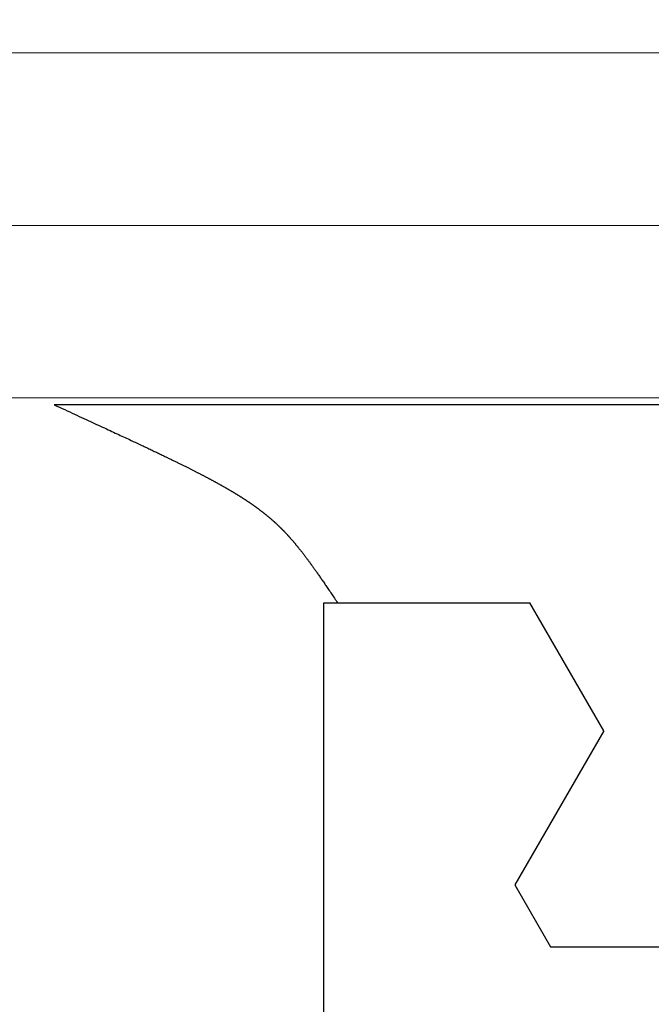
# Model space of a CAD drawing. Extents: x -1 to 138, y -1 to 81.
# Drawn here: x 36 to 36, y 20 to 20 of the extents above; entities that cross this region are included whole.
import ezdxf

# ---------------------------------------------------------------- set-up
doc = ezdxf.new("R2010")
doc.units = 0
doc.header["$MEASUREMENT"] = 0
doc.header["$PDMODE"] = 2
doc.layers.get('0').update_dxf_attribs({"linetype": 'CONTINUOUS'})
doc.layers.get('Defpoints').update_dxf_attribs({"linetype": 'CONTINUOUS'})
for name, color, linetype, lineweight in [('Dimension', 2, 'CONTINUOUS', 15), ('GLASS', 121, 'CONTINUOUS', 9), ('OBJECT DETAIL', 254, 'CONTINUOUS', 25)]:
    doc.layers.add(name, color=color, linetype=linetype, lineweight=lineweight)
doc.styles.get("Standard").update_dxf_attribs({"font": 'ARIAL.TTF'})
doc.dimstyles.new('Nabco Dimension Arch Style - Autocad', dxfattribs={"dimscale": 2, "dimtxt": 0.375, "dimasz": 0.37, "dimexe": 0.06, "dimexo": 0.06, "dimgap": 0.06, "dimtad": 0, "dimdec": 4, "dimzin": 4, "dimdsep": 46, "dimlunit": 5, "dimtxsty": 'Standard', "dimcen": 0, "dimclrd": 256, "dimclre": 256, "dimclrt": 256, "dimadec": 1, "dimazin": 1, "dimtm": 1e-09, "dimtfac": 1, "dimtdec": 4, "dimtofl": 0, "dimtmove": 0, "dimatfit": 3, "dimfxl": 0, "dimfrac": 2, "dimtolj": 1, "dimtzin": 4, "dimlwd": -1, "dimlwe": -1, "dimarcsym": 0})

# ---------------------------------------------------------------- blocks, each defined once
blk = doc.blocks.new('*D31')
at = {"layer": 'Defpoints', "color": 0}
for p in [(38.51133, 20.17573), (20.1799, 20.17191), (20.1799, 15.43187)]:
    blk.add_point(p, dxfattribs=at)
at = {"layer": 'Dimension'}
for p, q in [((38.51133, 20.05573), (38.51133, 15.31187)), ((20.1799, 20.05191), (20.1799, 15.31187)), ((20.9199, 15.43187), (25.86534, 15.43187)), ((37.77133, 15.43187), (33.32294, 15.43187))]:
    blk.add_line(p, q, dxfattribs=at)
for points in [[(20.9199, 15.55521), (20.9199, 15.30854), (20.1799, 15.43187)], [(37.77133, 15.55521), (37.77133, 15.30854), (38.51133, 15.43187)]]:
    blk.add_solid(points, dxfattribs=at)
at = {"layer": 'Dimension', "insert": (29.59414, 15.43187), "char_height": 0.5, "attachment_point": 5}
blk.add_mtext('\\A1;SLIDING TRAIL DOOR', dxfattribs=at)
blk = doc.blocks.new('GLSTOP')
for p, q in [((-0.42111, -0.12513), (-0.77053, -0.12513)), ((-0.77053, -0.12513), (-0.76955, -0.12558)), ((-0.76955, -0.12558), (-0.76858, -0.12602)), ((-0.76858, -0.12602), (-0.76764, -0.12646)), ((-0.76764, -0.12646), (-0.7667, -0.12689)), ((-0.7667, -0.12689), (-0.76578, -0.12731)), ((-0.76578, -0.12731), (-0.76488, -0.12773)), ((-0.76488, -0.12773), (-0.76398, -0.12814)), ((-0.76398, -0.12814), (-0.76311, -0.12854)), ((-0.76311, -0.12854), (-0.76224, -0.12894)), ((-0.76224, -0.12894), (-0.7614, -0.12933)), ((-0.7614, -0.12933), (-0.76056, -0.12971)), ((-0.76056, -0.12971), (-0.75974, -0.13009)), ((-0.75974, -0.13009), (-0.75893, -0.13046)), ((-0.75893, -0.13046), (-0.75813, -0.13083)), ((-0.75813, -0.13083), (-0.75735, -0.13119)), ((-0.75735, -0.13119), (-0.75658, -0.13155)), ((-0.75658, -0.13155), (-0.75582, -0.1319)), ((-0.75582, -0.1319), (-0.75508, -0.13224)), ((-0.75508, -0.13224), (-0.75435, -0.13258)), ((-0.75435, -0.13258), (-0.75363, -0.13291)), ((-0.75363, -0.13291), (-0.75292, -0.13324)), ((-0.75292, -0.13324), (-0.75222, -0.13356)), ((-0.75222, -0.13356), (-0.75154, -0.13388)), ((-0.75154, -0.13388), (-0.75087, -0.13419)), ((-0.75087, -0.13419), (-0.75021, -0.1345)), ((-0.75021, -0.1345), (-0.74956, -0.1348)), ((-0.74956, -0.1348), (-0.74892, -0.1351)), ((-0.74892, -0.1351), (-0.74829, -0.13539)), ((-0.74829, -0.13539), (-0.74767, -0.13568)), ((-0.74767, -0.13568), (-0.74707, -0.13596)), ((-0.74707, -0.13596), (-0.74647, -0.13624)), ((-0.74647, -0.13624), (-0.74588, -0.13651)), ((-0.74588, -0.13651), (-0.74531, -0.13678)), ((-0.74531, -0.13678), (-0.74474, -0.13704)), ((-0.74474, -0.13704), (-0.74418, -0.1373)), ((-0.74418, -0.1373), (-0.74364, -0.13756)), ((-0.74364, -0.13756), (-0.7431, -0.13781)), ((-0.7431, -0.13781), (-0.74257, -0.13806)), ((-0.74257, -0.13806), (-0.74205, -0.1383)), ((-0.74205, -0.1383), (-0.74154, -0.13854)), ((-0.74154, -0.13854), (-0.74104, -0.13877)), ((-0.74104, -0.13877), (-0.74055, -0.139)), ((-0.74055, -0.139), (-0.74007, -0.13923)), ((-0.74007, -0.13923), (-0.73959, -0.13946)), ((-0.73959, -0.13946), (-0.73912, -0.13968)), ((-0.73912, -0.13968), (-0.73867, -0.13989)), ((-0.73867, -0.13989), (-0.73821, -0.1401)), ((-0.73821, -0.1401), (-0.73777, -0.14031)), ((-0.73777, -0.14031), (-0.73733, -0.14052)), ((-0.73733, -0.14052), (-0.73691, -0.14072)), ((-0.73691, -0.14072), (-0.73648, -0.14092)), ((-0.73648, -0.14092), (-0.73607, -0.14112)), ((-0.73607, -0.14112), (-0.73566, -0.14131)), ((-0.73566, -0.14131), (-0.73526, -0.1415)), ((-0.73526, -0.1415), (-0.73487, -0.14169)), ((-0.73487, -0.14169), (-0.73448, -0.14188)), ((-0.73448, -0.14188), (-0.7341, -0.14206)), ((-0.7341, -0.14206), (-0.73372, -0.14224)), ((-0.73372, -0.14224), (-0.73335, -0.14241)), ((-0.73335, -0.14241), (-0.73299, -0.14259)), ((-0.73299, -0.14259), (-0.73263, -0.14276)), ((-0.73263, -0.14276), (-0.73227, -0.14293)), ((-0.73227, -0.14293), (-0.73193, -0.14309)), ((-0.73193, -0.14309), (-0.73158, -0.14326)), ((-0.73158, -0.14326), (-0.73125, -0.14342)), ((-0.73125, -0.14342), (-0.73091, -0.14358)), ((-0.73091, -0.14358), (-0.73058, -0.14374)), ((-0.73058, -0.14374), (-0.73026, -0.1439)), ((-0.73026, -0.1439), (-0.72994, -0.14405)), ((-0.72994, -0.14405), (-0.72962, -0.1442)), ((-0.72962, -0.1442), (-0.72931, -0.14435)), ((-0.72931, -0.14435), (-0.729, -0.1445)), ((-0.729, -0.1445), (-0.7287, -0.14465)), ((-0.7287, -0.14465), (-0.7284, -0.1448)), ((-0.7284, -0.1448), (-0.7281, -0.14494)), ((-0.7281, -0.14494), (-0.72781, -0.14508)), ((-0.72781, -0.14508), (-0.72752, -0.14523)), ((-0.72752, -0.14523), (-0.72723, -0.14537)), ((-0.72723, -0.14537), (-0.72694, -0.14551)), ((-0.72694, -0.14551), (-0.72666, -0.14565)), ((-0.72666, -0.14565), (-0.72638, -0.14578)), ((-0.72638, -0.14578), (-0.7261, -0.14592)), ((-0.7261, -0.14592), (-0.72582, -0.14605)), ((-0.72582, -0.14605), (-0.72555, -0.14619)), ((-0.72555, -0.14619), (-0.72528, -0.14632)), ((-0.72528, -0.14632), (-0.72501, -0.14646)), ((-0.72501, -0.14646), (-0.72474, -0.14659)), ((-0.72474, -0.14659), (-0.72448, -0.14672)), ((-0.72448, -0.14672), (-0.72421, -0.14685)), ((-0.72421, -0.14685), (-0.72395, -0.14698)), ((-0.72395, -0.14698), (-0.7237, -0.1471)), ((-0.7237, -0.1471), (-0.72344, -0.14723)), ((-0.72344, -0.14723), (-0.72319, -0.14736)), ((-0.72319, -0.14736), (-0.72293, -0.14748)), ((-0.72293, -0.14748), (-0.72268, -0.14761)), ((-0.72268, -0.14761), (-0.72243, -0.14773)), ((-0.72243, -0.14773), (-0.72219, -0.14785)), ((-0.72219, -0.14785), (-0.72194, -0.14797)), ((-0.72194, -0.14797), (-0.7217, -0.1481)), ((-0.7217, -0.1481), (-0.72146, -0.14822)), ((-0.72146, -0.14822), (-0.72122, -0.14834)), ((-0.72122, -0.14834), (-0.72099, -0.14845)), ((-0.72099, -0.14845), (-0.72075, -0.14857)), ((-0.72075, -0.14857), (-0.72052, -0.14869)), ((-0.72052, -0.14869), (-0.72029, -0.14881)), ((-0.72029, -0.14881), (-0.72006, -0.14892)), ((-0.72006, -0.14892), (-0.71983, -0.14904)), ((-0.71983, -0.14904), (-0.71961, -0.14915)), ((-0.71961, -0.14915), (-0.71938, -0.14926)), ((-0.71938, -0.14926), (-0.71916, -0.14938)), ((-0.71916, -0.14938), (-0.71894, -0.14949)), ((-0.71894, -0.14949), (-0.71872, -0.1496)), ((-0.71872, -0.1496), (-0.71851, -0.14971)), ((-0.71851, -0.14971), (-0.71829, -0.14982)), ((-0.71829, -0.14982), (-0.71808, -0.14993)), ((-0.71808, -0.14993), (-0.71786, -0.15004)), ((-0.71786, -0.15004), (-0.71765, -0.15015)), ((-0.71765, -0.15015), (-0.71744, -0.15025)), ((-0.71744, -0.15025), (-0.71724, -0.15036)), ((-0.71724, -0.15036), (-0.71703, -0.15047)), ((-0.71703, -0.15047), (-0.71683, -0.15057)), ((-0.71683, -0.15057), (-0.71662, -0.15068)), ((-0.71662, -0.15068), (-0.71642, -0.15078)), ((-0.71642, -0.15078), (-0.71622, -0.15089)), ((-0.71622, -0.15089), (-0.71602, -0.15099)), ((-0.71602, -0.15099), (-0.71582, -0.1511)), ((-0.71582, -0.1511), (-0.71563, -0.1512)), ((-0.71563, -0.1512), (-0.71543, -0.1513)), ((-0.71543, -0.1513), (-0.71524, -0.1514)), ((-0.71524, -0.1514), (-0.71505, -0.1515)), ((-0.71505, -0.1515), (-0.71486, -0.1516)), ((-0.71486, -0.1516), (-0.71467, -0.1517)), ((-0.71467, -0.1517), (-0.71448, -0.1518)), ((-0.71448, -0.1518), (-0.71429, -0.1519)), ((-0.71429, -0.1519), (-0.71411, -0.152)), ((-0.71411, -0.152), (-0.71392, -0.1521)), ((-0.71392, -0.1521), (-0.71374, -0.1522)), ((-0.71374, -0.1522), (-0.71355, -0.1523)), ((-0.71355, -0.1523), (-0.71337, -0.15239)), ((-0.71337, -0.15239), (-0.71319, -0.15249)), ((-0.71319, -0.15249), (-0.71301, -0.15259)), ((-0.71301, -0.15259), (-0.71283, -0.15268)), ((-0.71283, -0.15268), (-0.71266, -0.15278)), ((-0.71266, -0.15278), (-0.71248, -0.15288)), ((-0.71248, -0.15288), (-0.7123, -0.15297)), ((-0.7123, -0.15297), (-0.71213, -0.15307)), ((-0.71213, -0.15307), (-0.71195, -0.15316)), ((-0.71195, -0.15316), (-0.71178, -0.15326)), ((-0.71178, -0.15326), (-0.71161, -0.15335)), ((-0.71161, -0.15335), (-0.71144, -0.15344)), ((-0.71144, -0.15344), (-0.71127, -0.15354)), ((-0.71127, -0.15354), (-0.7111, -0.15363)), ((-0.7111, -0.15363), (-0.71093, -0.15372)), ((-0.71093, -0.15372), (-0.71076, -0.15382)), ((-0.71076, -0.15382), (-0.71059, -0.15391)), ((-0.71059, -0.15391), (-0.71043, -0.154)), ((-0.71043, -0.154), (-0.71026, -0.1541)), ((-0.71026, -0.1541), (-0.71009, -0.15419)), ((-0.71009, -0.15419), (-0.70993, -0.15428)), ((-0.70993, -0.15428), (-0.70977, -0.15437)), ((-0.70977, -0.15437), (-0.7096, -0.15446)), ((-0.7096, -0.15446), (-0.70944, -0.15456)), ((-0.70944, -0.15456), (-0.70928, -0.15465)), ((-0.70928, -0.15465), (-0.70912, -0.15474)), ((-0.70912, -0.15474), (-0.70895, -0.15483)), ((-0.70895, -0.15483), (-0.70879, -0.15492)), ((-0.70879, -0.15492), (-0.70863, -0.15501)), ((-0.70863, -0.15501), (-0.70847, -0.1551)), ((-0.70847, -0.1551), (-0.70832, -0.15519)), ((-0.70832, -0.15519), (-0.70816, -0.15528)), ((-0.70816, -0.15528), (-0.708, -0.15537)), ((-0.708, -0.15537), (-0.70784, -0.15547)), ((-0.70784, -0.15547), (-0.70769, -0.15556)), ((-0.70769, -0.15556), (-0.70753, -0.15565)), ((-0.70753, -0.15565), (-0.70738, -0.15574)), ((-0.70738, -0.15574), (-0.70722, -0.15583)), ((-0.70722, -0.15583), (-0.70707, -0.15592)), ((-0.70707, -0.15592), (-0.70691, -0.15601)), ((-0.70691, -0.15601), (-0.70676, -0.1561)), ((-0.70676, -0.1561), (-0.70661, -0.15618)), ((-0.70661, -0.15618), (-0.70646, -0.15627)), ((-0.70646, -0.15627), (-0.7063, -0.15636)), ((-0.7063, -0.15636), (-0.70615, -0.15645)), ((-0.70615, -0.15645), (-0.706, -0.15654)), ((-0.706, -0.15654), (-0.70585, -0.15663)), ((-0.70585, -0.15663), (-0.7057, -0.15672)), ((-0.7057, -0.15672), (-0.70555, -0.15681)), ((-0.70555, -0.15681), (-0.70541, -0.1569)), ((-0.70541, -0.1569), (-0.70526, -0.15699)), ((-0.70526, -0.15699), (-0.70511, -0.15707)), ((-0.70511, -0.15707), (-0.70497, -0.15716)), ((-0.70497, -0.15716), (-0.70482, -0.15725)), ((-0.70482, -0.15725), (-0.70467, -0.15734)), ((-0.70467, -0.15734), (-0.70453, -0.15743)), ((-0.70453, -0.15743), (-0.70438, -0.15752)), ((-0.70438, -0.15752), (-0.70424, -0.1576)), ((-0.70424, -0.1576), (-0.7041, -0.15769)), ((-0.7041, -0.15769), (-0.70395, -0.15778)), ((-0.70395, -0.15778), (-0.70381, -0.15787)), ((-0.70381, -0.15787), (-0.70367, -0.15796)), ((-0.70367, -0.15796), (-0.70353, -0.15804)), ((-0.70353, -0.15804), (-0.70339, -0.15813)), ((-0.70339, -0.15813), (-0.70325, -0.15822)), ((-0.70325, -0.15822), (-0.70311, -0.15831)), ((-0.70311, -0.15831), (-0.70297, -0.15839)), ((-0.70297, -0.15839), (-0.70283, -0.15848)), ((-0.70283, -0.15848), (-0.70269, -0.15857)), ((-0.70269, -0.15857), (-0.70255, -0.15866)), ((-0.70255, -0.15866), (-0.70241, -0.15874)), ((-0.70241, -0.15874), (-0.70228, -0.15883)), ((-0.70228, -0.15883), (-0.70214, -0.15892)), ((-0.70214, -0.15892), (-0.702, -0.159)), ((-0.702, -0.159), (-0.70187, -0.15909)), ((-0.70187, -0.15909), (-0.70173, -0.15918)), ((-0.70173, -0.15918), (-0.7016, -0.15926)), ((-0.7016, -0.15926), (-0.70146, -0.15935)), ((-0.70146, -0.15935), (-0.70133, -0.15944)), ((-0.70133, -0.15944), (-0.7012, -0.15953)), ((-0.7012, -0.15953), (-0.70107, -0.15961)), ((-0.70107, -0.15961), (-0.70093, -0.1597)), ((-0.70093, -0.1597), (-0.7008, -0.15979)), ((-0.7008, -0.15979), (-0.70067, -0.15987)), ((-0.70067, -0.15987), (-0.70054, -0.15996)), ((-0.70054, -0.15996), (-0.70041, -0.16004)), ((-0.70041, -0.16004), (-0.70028, -0.16013)), ((-0.70028, -0.16013), (-0.70015, -0.16022)), ((-0.70015, -0.16022), (-0.70002, -0.1603)), ((-0.70002, -0.1603), (-0.69989, -0.16039)), ((-0.69989, -0.16039), (-0.69976, -0.16048)), ((-0.69976, -0.16048), (-0.69963, -0.16056)), ((-0.69963, -0.16056), (-0.69951, -0.16065)), ((-0.69951, -0.16065), (-0.69938, -0.16074)), ((-0.69938, -0.16074), (-0.69925, -0.16082)), ((-0.69925, -0.16082), (-0.69913, -0.16091)), ((-0.69913, -0.16091), (-0.699, -0.161)), ((-0.699, -0.161), (-0.69888, -0.16108)), ((-0.69888, -0.16108), (-0.69875, -0.16117)), ((-0.69875, -0.16117), (-0.69863, -0.16125)), ((-0.69863, -0.16125), (-0.6985, -0.16134)), ((-0.6985, -0.16134), (-0.69838, -0.16143)), ((-0.69838, -0.16143), (-0.69826, -0.16151)), ((-0.69826, -0.16151), (-0.69813, -0.1616)), ((-0.69813, -0.1616), (-0.69801, -0.16168)), ((-0.69801, -0.16168), (-0.69789, -0.16177)), ((-0.69789, -0.16177), (-0.69777, -0.16186)), ((-0.69777, -0.16186), (-0.69765, -0.16194)), ((-0.69765, -0.16194), (-0.69753, -0.16203)), ((-0.69753, -0.16203), (-0.69741, -0.16212)), ((-0.69741, -0.16212), (-0.69729, -0.1622)), ((-0.69729, -0.1622), (-0.69717, -0.16229)), ((-0.69717, -0.16229), (-0.69705, -0.16237)), ((-0.69705, -0.16237), (-0.69693, -0.16246)), ((-0.69693, -0.16246), (-0.69681, -0.16255)), ((-0.69681, -0.16255), (-0.69669, -0.16263)), ((-0.69669, -0.16263), (-0.69657, -0.16272)), ((-0.69657, -0.16272), (-0.69646, -0.16281)), ((-0.69646, -0.16281), (-0.69634, -0.16289)), ((-0.69634, -0.16289), (-0.69622, -0.16298)), ((-0.69622, -0.16298), (-0.69611, -0.16307)), ((-0.69611, -0.16307), (-0.69599, -0.16315)), ((-0.69599, -0.16315), (-0.69588, -0.16324)), ((-0.69588, -0.16324), (-0.69576, -0.16332)), ((-0.69576, -0.16332), (-0.69565, -0.16341)), ((-0.69565, -0.16341), (-0.69553, -0.1635)), ((-0.69553, -0.1635), (-0.69542, -0.16358)), ((-0.69542, -0.16358), (-0.6953, -0.16367)), ((-0.6953, -0.16367), (-0.69519, -0.16376)), ((-0.69519, -0.16376), (-0.69508, -0.16384)), ((-0.69508, -0.16384), (-0.69496, -0.16393)), ((-0.69496, -0.16393), (-0.69485, -0.16402)), ((-0.69485, -0.16402), (-0.69474, -0.1641)), ((-0.69474, -0.1641), (-0.69463, -0.16419)), ((-0.69463, -0.16419), (-0.69452, -0.16428)), ((-0.69452, -0.16428), (-0.69441, -0.16437)), ((-0.69441, -0.16437), (-0.6943, -0.16445)), ((-0.6943, -0.16445), (-0.69419, -0.16454)), ((-0.69419, -0.16454), (-0.69408, -0.16463)), ((-0.69408, -0.16463), (-0.69397, -0.16471)), ((-0.69397, -0.16471), (-0.69386, -0.1648)), ((-0.69386, -0.1648), (-0.69375, -0.16489)), ((-0.69375, -0.16489), (-0.69364, -0.16498)), ((-0.69364, -0.16498), (-0.69353, -0.16506)), ((-0.69353, -0.16506), (-0.69342, -0.16515)), ((-0.69342, -0.16515), (-0.69331, -0.16524)), ((-0.69331, -0.16524), (-0.69321, -0.16533)), ((-0.69321, -0.16533), (-0.6931, -0.16541)), ((-0.6931, -0.16541), (-0.69299, -0.1655)), ((-0.69299, -0.1655), (-0.69289, -0.16559)), ((-0.69289, -0.16559), (-0.69278, -0.16568)), ((-0.69278, -0.16568), (-0.69267, -0.16576)), ((-0.69267, -0.16576), (-0.69257, -0.16585)), ((-0.69257, -0.16585), (-0.69246, -0.16594)), ((-0.69246, -0.16594), (-0.69236, -0.16603)), ((-0.69236, -0.16603), (-0.69225, -0.16612)), ((-0.69225, -0.16612), (-0.69215, -0.16621)), ((-0.69215, -0.16621), (-0.69204, -0.16629)), ((-0.69204, -0.16629), (-0.69194, -0.16638)), ((-0.69194, -0.16638), (-0.69184, -0.16647)), ((-0.69184, -0.16647), (-0.69173, -0.16656)), ((-0.69173, -0.16656), (-0.69163, -0.16665)), ((-0.69163, -0.16665), (-0.69153, -0.16674)), ((-0.69153, -0.16674), (-0.69142, -0.16683)), ((-0.69142, -0.16683), (-0.69132, -0.16692)), ((-0.69132, -0.16692), (-0.69122, -0.16701)), ((-0.69122, -0.16701), (-0.69112, -0.16709)), ((-0.69112, -0.16709), (-0.69102, -0.16718)), ((-0.69102, -0.16718), (-0.69092, -0.16727)), ((-0.69092, -0.16727), (-0.69081, -0.16736)), ((-0.69081, -0.16736), (-0.69071, -0.16745)), ((-0.69071, -0.16745), (-0.69061, -0.16754)), ((-0.69061, -0.16754), (-0.69051, -0.16763)), ((-0.69051, -0.16763), (-0.69041, -0.16772)), ((-0.69041, -0.16772), (-0.69031, -0.16781)), ((-0.69031, -0.16781), (-0.69021, -0.1679)), ((-0.69021, -0.1679), (-0.69011, -0.16799)), ((-0.69011, -0.16799), (-0.69001, -0.16808)), ((-0.69001, -0.16808), (-0.68992, -0.16817)), ((-0.68992, -0.16817), (-0.68982, -0.16827)), ((-0.68982, -0.16827), (-0.68972, -0.16836)), ((-0.68972, -0.16836), (-0.68962, -0.16845)), ((-0.68962, -0.16845), (-0.68952, -0.16854)), ((-0.68952, -0.16854), (-0.68942, -0.16863)), ((-0.68942, -0.16863), (-0.68933, -0.16872)), ((-0.68933, -0.16872), (-0.68923, -0.16881)), ((-0.68923, -0.16881), (-0.68913, -0.1689)), ((-0.68913, -0.1689), (-0.68904, -0.169)), ((-0.68904, -0.169), (-0.68894, -0.16909)), ((-0.68894, -0.16909), (-0.68884, -0.16918)), ((-0.68884, -0.16918), (-0.68874, -0.16927)), ((-0.68874, -0.16927), (-0.68865, -0.16937)), ((-0.68865, -0.16937), (-0.68855, -0.16946)), ((-0.68855, -0.16946), (-0.68846, -0.16955)), ((-0.68846, -0.16955), (-0.68836, -0.16965)), ((-0.68836, -0.16965), (-0.68826, -0.16974)), ((-0.68826, -0.16974), (-0.68817, -0.16983)), ((-0.68817, -0.16983), (-0.68807, -0.16993)), ((-0.68807, -0.16993), (-0.68798, -0.17002)), ((-0.68798, -0.17002), (-0.68788, -0.17012)), ((-0.68788, -0.17012), (-0.68779, -0.17021)), ((-0.68779, -0.17021), (-0.68769, -0.17031)), ((-0.68769, -0.17031), (-0.68759, -0.1704)), ((-0.68759, -0.1704), (-0.6875, -0.1705)), ((-0.6875, -0.1705), (-0.6874, -0.1706)), ((-0.6874, -0.1706), (-0.68731, -0.17069)), ((-0.68731, -0.17069), (-0.68721, -0.17079)), ((-0.68721, -0.17079), (-0.68712, -0.17089)), ((-0.68712, -0.17089), (-0.68702, -0.17099)), ((-0.68702, -0.17099), (-0.68693, -0.17109)), ((-0.68693, -0.17109), (-0.68683, -0.17119)), ((-0.68683, -0.17119), (-0.68674, -0.17128)), ((-0.68674, -0.17128), (-0.68664, -0.17138)), ((-0.68664, -0.17138), (-0.68654, -0.17149)), ((-0.68654, -0.17149), (-0.68645, -0.17159)), ((-0.68645, -0.17159), (-0.68635, -0.17169)), ((-0.68635, -0.17169), (-0.68626, -0.17179)), ((-0.68626, -0.17179), (-0.68616, -0.17189)), ((-0.68616, -0.17189), (-0.68606, -0.17199)), ((-0.68606, -0.17199), (-0.68597, -0.1721)), ((-0.68597, -0.1721), (-0.68587, -0.1722)), ((-0.68587, -0.1722), (-0.68578, -0.17231)), ((-0.68578, -0.17231), (-0.68568, -0.17241)), ((-0.68568, -0.17241), (-0.68558, -0.17252)), ((-0.68558, -0.17252), (-0.68548, -0.17262)), ((-0.68548, -0.17262), (-0.68539, -0.17273)), ((-0.68539, -0.17273), (-0.68529, -0.17284)), ((-0.68529, -0.17284), (-0.68519, -0.17295)), ((-0.68519, -0.17295), (-0.6851, -0.17305)), ((-0.6851, -0.17305), (-0.685, -0.17316)), ((-0.685, -0.17316), (-0.6849, -0.17327)), ((-0.6849, -0.17327), (-0.6848, -0.17338)), ((-0.6848, -0.17338), (-0.6847, -0.17349)), ((-0.6847, -0.17349), (-0.6846, -0.17361)), ((-0.6846, -0.17361), (-0.6845, -0.17372)), ((-0.6845, -0.17372), (-0.68441, -0.17383)), ((-0.68441, -0.17383), (-0.68431, -0.17395)), ((-0.68431, -0.17395), (-0.68421, -0.17406)), ((-0.68421, -0.17406), (-0.68411, -0.17418)), ((-0.68411, -0.17418), (-0.684, -0.17429)), ((-0.684, -0.17429), (-0.6839, -0.17441)), ((-0.6839, -0.17441), (-0.6838, -0.17453)), ((-0.6838, -0.17453), (-0.6837, -0.17465)), ((-0.6837, -0.17465), (-0.6836, -0.17477)), ((-0.6836, -0.17477), (-0.6835, -0.17489)), ((-0.6835, -0.17489), (-0.6834, -0.17501)), ((-0.6834, -0.17501), (-0.68329, -0.17513)), ((-0.68329, -0.17513), (-0.68319, -0.17525)), ((-0.68319, -0.17525), (-0.68309, -0.17537)), ((-0.68309, -0.17537), (-0.68298, -0.1755)), ((-0.68298, -0.1755), (-0.68288, -0.17562)), ((-0.68288, -0.17562), (-0.68277, -0.17575)), ((-0.68277, -0.17575), (-0.68267, -0.17588)), ((-0.68267, -0.17588), (-0.68256, -0.176)), ((-0.68256, -0.176), (-0.68246, -0.17613)), ((-0.68246, -0.17613), (-0.68235, -0.17626)), ((-0.68235, -0.17626), (-0.68224, -0.17639)), ((-0.68224, -0.17639), (-0.68213, -0.17652)), ((-0.68213, -0.17652), (-0.68203, -0.17666)), ((-0.68203, -0.17666), (-0.68192, -0.17679)), ((-0.68192, -0.17679), (-0.68181, -0.17692)), ((-0.68181, -0.17692), (-0.6817, -0.17706)), ((-0.6817, -0.17706), (-0.68159, -0.17719)), ((-0.68159, -0.17719), (-0.68148, -0.17733)), ((-0.68148, -0.17733), (-0.68137, -0.17747)), ((-0.68137, -0.17747), (-0.68126, -0.17761)), ((-0.68126, -0.17761), (-0.68115, -0.17775)), ((-0.68115, -0.17775), (-0.68103, -0.17789)), ((-0.68103, -0.17789), (-0.68092, -0.17804)), ((-0.68092, -0.17804), (-0.6808, -0.17818)), ((-0.6808, -0.17818), (-0.68069, -0.17833)), ((-0.68069, -0.17833), (-0.68057, -0.17848)), ((-0.68057, -0.17848), (-0.68045, -0.17863)), ((-0.68045, -0.17863), (-0.68034, -0.17878)), ((-0.68034, -0.17878), (-0.68022, -0.17893)), ((-0.68022, -0.17893), (-0.6801, -0.17909)), ((-0.6801, -0.17909), (-0.67997, -0.17924)), ((-0.67997, -0.17924), (-0.67985, -0.1794)), ((-0.67985, -0.1794), (-0.67973, -0.17957)), ((-0.67973, -0.17957), (-0.6796, -0.17973)), ((-0.6796, -0.17973), (-0.67947, -0.1799)), ((-0.67947, -0.1799), (-0.67935, -0.18007)), ((-0.67935, -0.18007), (-0.67922, -0.18024)), ((-0.67922, -0.18024), (-0.67908, -0.18041)), ((-0.67908, -0.18041), (-0.67895, -0.18059)), ((-0.67895, -0.18059), (-0.67882, -0.18076)), ((-0.67882, -0.18076), (-0.67868, -0.18095)), ((-0.67868, -0.18095), (-0.67854, -0.18113)), ((-0.67854, -0.18113), (-0.6784, -0.18132)), ((-0.6784, -0.18132), (-0.67826, -0.18151)), ((-0.67826, -0.18151), (-0.67812, -0.1817)), ((-0.67812, -0.1817), (-0.67798, -0.1819)), ((-0.67798, -0.1819), (-0.67783, -0.1821)), ((-0.67783, -0.1821), (-0.67768, -0.1823)), ((-0.67768, -0.1823), (-0.67753, -0.1825)), ((-0.67753, -0.1825), (-0.67738, -0.18271)), ((-0.67738, -0.18271), (-0.67722, -0.18293)), ((-0.67722, -0.18293), (-0.67707, -0.18314)), ((-0.67707, -0.18314), (-0.67691, -0.18336)), ((-0.67691, -0.18336), (-0.67675, -0.18358)), ((-0.67675, -0.18358), (-0.67658, -0.18381)), ((-0.67658, -0.18381), (-0.67642, -0.18404)), ((-0.67642, -0.18404), (-0.67625, -0.18428)), ((-0.67625, -0.18428), (-0.67608, -0.18451)), ((-0.67608, -0.18451), (-0.67591, -0.18476)), ((-0.67591, -0.18476), (-0.67573, -0.185)), ((-0.67573, -0.185), (-0.67555, -0.18525)), ((-0.67555, -0.18525), (-0.67537, -0.18551)), ((-0.67537, -0.18551), (-0.67519, -0.18577)), ((-0.67519, -0.18577), (-0.67501, -0.18603)), ((-0.67501, -0.18603), (-0.67482, -0.1863)), ((-0.67482, -0.1863), (-0.67463, -0.18657)), ((-0.67463, -0.18657), (-0.67443, -0.18685)), ((-0.67443, -0.18685), (-0.67424, -0.18713)), ((-0.67424, -0.18713), (-0.67404, -0.18742)), ((-0.67404, -0.18742), (-0.67383, -0.18771)), ((-0.67383, -0.18771), (-0.67363, -0.188)), ((-0.67363, -0.188), (-0.67342, -0.18831)), ((-0.67342, -0.18831), (-0.67321, -0.18861)), ((-0.67321, -0.18861), (-0.67299, -0.18892)), ((-0.67299, -0.18892), (-0.67277, -0.18924)), ((-0.67277, -0.18924), (-0.67255, -0.18956)), ((-0.67255, -0.18956), (-0.67233, -0.18989)), ((-0.67233, -0.18989), (-0.6721, -0.19022)), ((-0.6721, -0.19022), (-0.67187, -0.19056)), ((-0.67187, -0.19056), (-0.67163, -0.1909)), ((-0.67163, -0.1909), (-0.6714, -0.19125)), ((-0.6714, -0.19125), (-0.67115, -0.1916)), ((-0.67115, -0.1916), (-0.67091, -0.19196)), ((-0.67091, -0.19196), (-0.67066, -0.19233)), ((-0.67066, -0.19233), (-0.67041, -0.1927)), ((-0.67041, -0.1927), (-0.67015, -0.19308)), ((-0.67015, -0.19308), (-0.66989, -0.19346)), ((-0.66989, -0.19346), (-0.66963, -0.19385)), ((-0.66963, -0.19385), (-0.66936, -0.19425)), ((-0.66936, -0.19425), (-0.66909, -0.19465)), ((-0.66909, -0.19465), (-0.66882, -0.19506)), ((-0.66882, -0.19506), (-0.66854, -0.19547)), ((-0.66854, -0.19547), (-0.66825, -0.19589)), ((-0.66825, -0.19589), (-0.66797, -0.19632)), ((-0.66797, -0.19632), (-0.66768, -0.19675)), ((-0.66768, -0.19675), (-0.66738, -0.1972)), ((-0.67238, -0.77852), (-0.67238, -0.19717)), ((-0.67238, -0.19717), (-0.61538, -0.19717)), ((-0.66738, -0.1972), (-0.59737, -0.1972)), ((-0.57052, -0.24372), (-0.59738, -0.1972)), ((-0.57052, -0.24372), (-0.60286, -0.29976)), ((-0.60286, -0.29976), (-0.58988, -0.32227)), ((-0.58987, -0.32227), (-0.40208, -0.32227))]:
    blk.add_line(p, q)

msp = doc.modelspace()

# ---------------------------------------------------------------- linework, layer by layer
at = {"layer": 'GLASS'}
for p, q in [((36.16286, 20.16365), (22.54426, 20.16365)), ((36.16286, 20.10091), (22.54426, 20.10091)), ((36.16286, 20.03818), (22.54426, 20.03818))]:
    msp.add_line(p, q, dxfattribs=at)

# ---------------------------------------------------------------- block references
at = {"layer": 'OBJECT DETAIL'}
msp.add_blockref('GLSTOP', (36.56795, 20.16081), dxfattribs=at)

# ---------------------------------------------------------------- dimensions: what is measured, and where the dimension line sits
at = {"layer": 'Dimension'}
dim = msp.add_linear_dim(base=(20.1799, 15.43187), p1=(38.51133, 20.17573), p2=(20.1799, 20.17191), angle=180, text='SLIDING TRAIL DOOR', dimstyle='Nabco Dimension Arch Style - Autocad', override={"dimtxt": 0.25, "dimpost": '\\X'}, dxfattribs=at)
dim.commit()
dim.dimension.update_dxf_attribs({"geometry": '*D31', "text_midpoint": (29.59414, 15.43187), "dimtype": 160})

doc.saveas('drawing.dxf')
